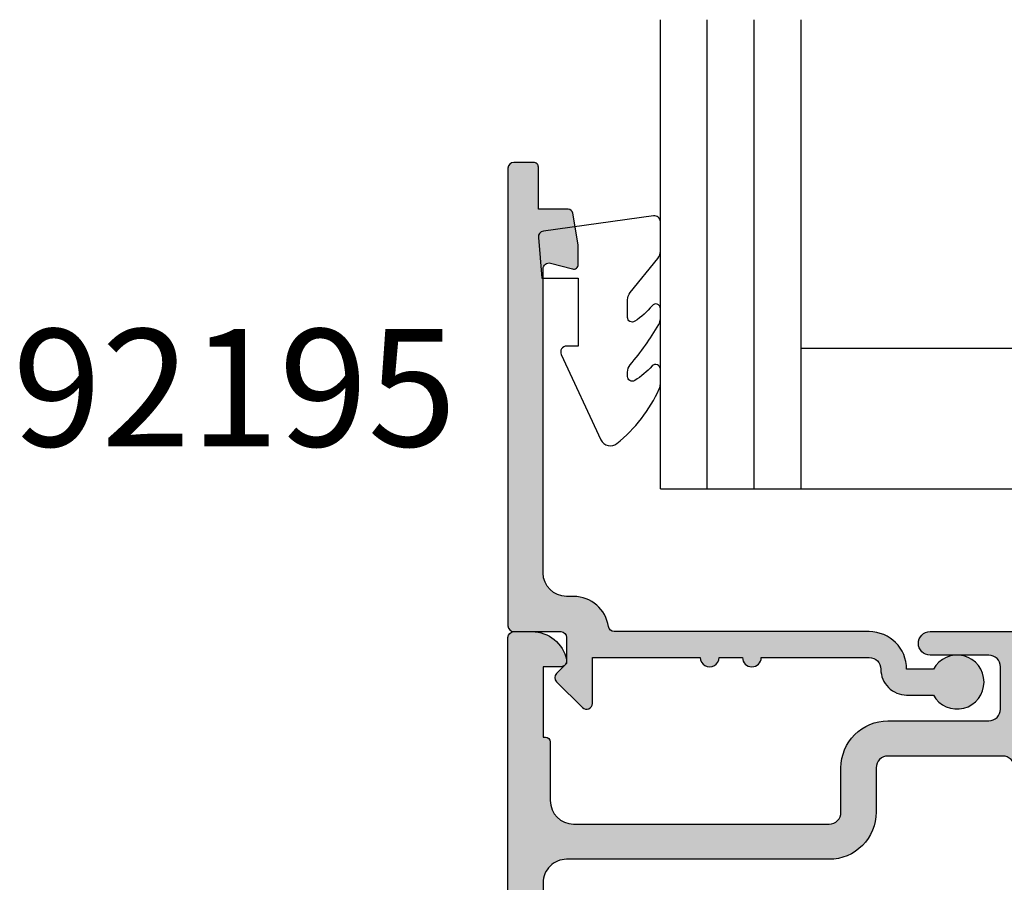
# Model space of a CAD drawing. Units: millimetres. Extents: x 0 to 354, y 0 to 482.
# Drawn here: x 143 to 185, y 269 to 306 of the extents above; entities that cross this region are included whole.
import ezdxf

# ---------------------------------------------------------------- set-up
doc = ezdxf.new("R2010")
doc.units = ezdxf.units.MM
for name, color, linetype in [('APL Hatch', 253, 'Continuous'), ('APL Joinery', 2, 'Continuous'), ('APL Notes', 7, 'Continuous')]:
    doc.layers.add(name, color=color, linetype=linetype)
doc.styles.add('Arial-Bold', font='arialbd.ttf')

# ---------------------------------------------------------------- blocks, each defined once
blk = doc.blocks.new('6Glass', base_point=(101.8368839708302, 399.4111348733001))
at = {"layer": 'APL Joinery', "color": 7}
for p, q in [((89.33688397083029, 412.4111348732999), (95.33688397083029, 412.4111348732999)), ((89.33688397083029, 412.4111348732999), (89.33688397083029, 392.4111348732999)), ((95.33688397083029, 412.4111348732999), (95.33688397083029, 392.4111348732999))]:
    blk.add_line(p, q, dxfattribs=at)
at = {"layer": 'APL Joinery', "color": 8}
for p, q in [((91.33688397083029, 412.4111348732999), (91.33688397083029, 392.4111348732999)), ((93.33688397083029, 412.4111348732999), (93.33688397083029, 392.4111348732999))]:
    blk.add_line(p, q, dxfattribs=at)
blk = doc.blocks.new('32mm IGU')
at = {"layer": 'APL Joinery', "color": 7}
for p, q in [((6.000017455505599, 6.00039299895046), (26.0000174555056, 6.00039299895046)), ((6.000017455505578, 0.0003929989504598552), (26.0000174555056, 0.0003929989504598552))]:
    blk.add_line(p, q, dxfattribs=at)
at = {"layer": 'APL Joinery', "ltscale": 3, "xscale": -1, "rotation": 180}
for p in [(12.50001745550554, 13.00039299895029), (38.50001745550556, 13.00039299895029)]:
    blk.add_blockref('6Glass', p, dxfattribs=at)
blk = doc.blocks.new('00500c')
at = {"layer": 'APL Hatch'}
h = blk.add_hatch(color=256, dxfattribs=at)
edge = h.paths.add_edge_path()
edge.add_line((23.498858409428, 25.19416251848469), (23.498858409428, 20.49999999999926))
edge.add_arc((22.998858409428, 20.49999999999926), 0.5, -90, 0, ccw=False)
edge.add_line((22.998858409428, 19.99999999999926), (21.998858409428, 20.00000000000017))
edge.add_arc((21.998858409428, 20.50000000000017), 0.5, 180, 270, ccw=False)
edge.add_line((21.498858409428, 20.50000000000017), (21.498858409428, 22.74999999999972))
edge.add_arc((21.248858409428, 22.74999999999972), 0.25, 0, 90)
edge.add_line((21.248858409428, 22.99999999999972), (12.09999999998392, 22.99999999999881))
edge.add_line((12.09999999998392, 22.99999999999881), (11.69999999998429, 23.3999999999989))
edge.add_line((11.69999999998429, 23.3999999999989), (11.29999999998374, 22.99999999999915))
edge.add_line((11.29999999998374, 22.99999999999915), (7.849999999983922, 22.99999999999824))
edge.add_arc((7.849999999983865, 22.74999999999829), 0.2499999999999432, 89.99999999998697, 180.000000000013)
edge.add_line((7.599999999983922, 22.74999999999824), (7.599999999984036, 13.80710678117026))
edge.add_arc((5.599999999984995, 13.80710678117092), 1.999999999999041, 314.99999999997294, 359.99999999998107, ccw=False)
edge.add_line((7.014213562356744, 12.39289321879784), (5.500000000000609, 10.87867965644187))
edge.add_arc((3.378679656440859, 13.00000000000146), 3.00000000000004, 270.00000000008754, 315.00000000000216, ccw=False)
edge.add_line((3.378679656445442, 10.00000000000142), (1.999999999999929, 9.999999999999147))
edge.add_arc((1.999999999999929, 9.499999999999147), 0.5, 90, 180)
edge.add_line((1.499999999999929, 9.499999999999147), (1.499999999999929, 7.167849955244662))
edge.add_arc((1.999999999999957, 7.167849955244662), 0.5000000000000282, 180, 276.8921025793889)
edge.add_arc((2.14999999999956, 5.926882590645459), 0.7500000000000414, -44.63977295858467, 96.89210257928681, ccw=False)
edge.add_arc((3.99999999999993, 4.100000000000672), 1.850000000000416, 135.3602270413914, 223.3417582272399)
edge.add_arc((1.999999999999578, 2.212541391182889), 0.8999999999999053, 10.738764239911802, 43.341758227175376, ccw=False)
edge.add_arc((3.999999999999588, 4.100000000000195), 2.050000000000164, 237.0249334069704, 302.9750665930296)
edge.add_arc((5.999999999999805, 2.212541391181148), 0.9000000000004341, 136.658241772724, 169.2612357599818, ccw=False)
edge.add_arc((4.00000000000003, 4.099999999999865), 1.850000000000109, 316.6582417727757, 404.6397729586135)
edge.add_arc((5.850000000000333, 5.926882590644778), 0.7500000000003877, 44.63977295866607, 224.6397729585831, ccw=False)
edge.add_arc((3.999999999999991, 4.100000000000611), 3.35000000000039, -33.05573115085667, 44.63977295860889, ccw=False)
edge.add_arc((7.226840560052591, 2.00000000000049), 0.4999999999997511, 146.9442688491584, 269.9999999999873)
edge.add_line((7.22684056005248, 1.500000000000739), (7.499999999999929, 1.499999999999602))
edge.add_arc((7.499999999999929, 1.000000000000057), 0.4999999999995453, 0, 90, ccw=False)
edge.add_line((7.999999999999474, 1.000000000000057), (7.999999999999929, 0.5000000000000568))
edge.add_arc((7.499999999999929, 0.5000000000000568), 0.5, -90, 0, ccw=False)
edge.add_line((7.499999999999929, 5.684341886080801e-14), (0.4999999999999289, 5.684341886080801e-14))
edge.add_arc((0.4999999999999289, 0.5000000000000568), 0.5, 180, 270, ccw=False)
edge.add_line((-7.105427357601002e-14, 0.5000000000000568), (-7.105427357601002e-14, 41.75000000000017))
edge.add_arc((0.2500000000006111, 41.7500000000004), 0.2500000000006821, 90.00000000015632, 180.0000000000521, ccw=False)
edge.add_line((0.2499999999999289, 42.00000000000108), (1.025255128608407, 42.00000000000108))
edge.add_arc((1.025255128608452, 40.50000000000097), 1.500000000000114, 11.536959032826076, 90.0000000000017, ccw=False)
edge.add_arc((2.249999999999894, 40.75000000000118), 0.2500000000002159, -89.99999999999199, 11.536959032824711, ccw=False)
edge.add_line((2.249999999999929, 40.50000000000097), (1.499999999999929, 40.50000000000108))
edge.add_line((1.499999999999929, 40.50000000000108), (1.499999999999929, 37.50000000000108))
edge.add_line((1.499999999999929, 37.50000000000108), (1.600000000000293, 37.50000000000108))
edge.add_arc((1.6000000000003, 37.3000000000008), 0.20000000000028, 1.9895196601282805e-12, 90.00000000000199, ccw=False)
edge.add_line((1.80000000000058, 37.30000000000081), (1.800000000000111, 34.80000000000081))
edge.add_arc((2.800000000000111, 34.80000000000081), 1, 180, 270)
edge.add_line((2.800000000000111, 33.80000000000081), (13.70000000000043, 33.80000000000081))
edge.add_arc((13.70000000000043, 34.30000000000081), 0.5, 270, 360.0000000000261)
edge.add_line((14.20000000000043, 34.30000000000103), (14.19999999999975, 36.19999999999965))
edge.add_arc((16.19999999999975, 36.20000000000044), 2, 90, 180.0000000000228, ccw=False)
edge.add_line((16.19999999999975, 38.20000000000044), (20.49999999999993, 38.20000000000044))
edge.add_arc((20.49999999999993, 38.70000000000044), 0.5, 270, 360)
edge.add_line((20.99999999999993, 38.70000000000044), (20.99999999999993, 40.50000000000063))
edge.add_arc((20.49999999999993, 40.50000000000063), 0.5, 0, 90)
edge.add_line((20.49999999999993, 41.00000000000063), (17.99999999999993, 41.00000000000063))
edge.add_arc((17.99999999999993, 41.50000000000063), 0.5, 90, 270, ccw=False)
edge.add_line((17.99999999999993, 42.00000000000063), (27.1450941345098, 42.00000000000119))
edge.add_arc((27.14509413450983, 41.7000000000012), 0.2999999999999972, -20.00000000000398, 90.00000000000472, ccw=False)
edge.add_line((27.4270019207456, 41.59739395700348), (26.65826853267821, 39.48531633170791))
edge.add_arc((26.376360746442, 39.58792237470554), 0.3000000000003861, 300.0000000000441, 340.0000000000401, ccw=False)
edge.add_line((26.52636074644239, 39.32811475356999), (26.08085603558855, 39.07090248883338))
edge.add_arc((25.98085603558854, 39.24410756959023), 0.1999999999999683, 180.0000000000081, 300.0000000000092, ccw=False)
edge.add_line((25.78085603558857, 39.2441075695902), (25.78085603558849, 39.41731265034713))
edge.add_arc((25.58085603558866, 39.41731265034704), 0.1999999999998252, 2.442665995366116e-11, 60.00000000002758)
edge.add_line((25.68085603558849, 39.59051773110383), (23.89801580697782, 40.61984101701449))
edge.add_arc((23.74801580697774, 40.36003339587896), 0.3000000000002209, 60.00000000000509, 75.00000000002879)
edge.add_line((23.8256615205084, 40.64981114376593), (23.67650412331865, 40.68977774788794))
edge.add_arc((23.59885840978806, 40.4000000000013), 0.2999999999998858, 75.00000000002639, 228.1896851042541)
edge.add_arc((23.19885840978829, 39.95278640450147), 0.2999999999998672, -3.26281224261038e-11, 48.189685104205296, ccw=False)
edge.add_line((23.49885840978816, 39.9527864045013), (23.49885840978793, 36.72540333075978))
edge.add_arc((23.29885840978778, 36.72540333075952), 0.2000000000001485, -14.477512185863475, 7.332801033044234e-11, ccw=False)
edge.add_line((23.49250757709835, 36.67540333075971), (23.30520924247769, 35.95000000000147))
edge.add_arc((23.498858409788, 35.90000000000133), 0.1999999999999744, 165.522487814027, 269.9999999999807)
edge.add_line((23.49885840978793, 35.70000000000135), (24.02005175824176, 35.70000000000135))
edge.add_arc((24.02005175824188, 36.00000000000165), 0.3000000000002956, 269.9999999999783, 301.3999999999703)
edge.add_line((24.17635464779407, 35.74393476081872), (25.69465648342013, 36.67071015945641))
edge.add_arc((25.79885840978822, 36.50000000000141), 0.1999999999999301, 3.979039320256561e-12, 121.40000000000421, ccw=False)
edge.add_line((25.99885840978816, 36.50000000000142), (25.99885840978816, 35.07441676657601))
edge.add_arc((24.99885840978813, 35.07441676657598), 1.000000000000028, -58.59999999999951, 1.5916157281026244e-12, ccw=False)
edge.add_line((25.51986804162873, 34.22086596930063), (25.09326925728777, 33.96046896001161))
edge.add_arc((25.22352166419037, 33.74708126004728), 0.2499999999999737, 121.399999716047, 238.5999997160285)
edge.add_line((25.09326925517264, 33.53369356137404), (25.5198680416285, 33.27329654918566))
edge.add_arc((24.99885840978782, 32.41974575191027), 1.000000000000105, -5.6843418860808015e-12, 58.599999999996896, ccw=False)
edge.add_line((25.99885840978793, 32.41974575191017), (25.99885840978814, 30.99416251848487))
edge.add_arc((25.79885840978809, 30.99416251848488), 0.2000000000000561, 238.5999999999975, 359.99999999999693, ccw=False)
edge.add_line((25.69465648341993, 30.82345235902977), (24.17635464779384, 31.75022775766757))
edge.add_arc((24.02005175824178, 31.4941625184851), 0.29999999999984, 58.60000000000529, 90.00000000000271)
edge.add_line((24.02005175824176, 31.79416251848494), (23.49885840978793, 31.79416251848494))
edge.add_arc((23.4988584097879, 31.59416251848487), 0.2000000000000668, 89.99999999999186, 194.477512185939)
edge.add_line((23.30520924247747, 31.54416251848482), (23.49250757709812, 30.81875918772658))
edge.add_arc((23.29885840978723, 30.76875918772582), 0.2000000000006958, 5.115907697472721e-12, 14.477512186105685, ccw=False)
edge.add_line((23.49885840978793, 30.76875918772583), (23.49885840978816, 27.541376113985))
edge.add_arc((23.198858409788, 27.54137611398506), 0.3000000000001606, 311.8103148957575, 359.9999999999878, ccw=False)
edge.add_arc((23.59885840978817, 27.09416251848478), 0.3000000000001978, 131.8103148957829, 284.9999999999359)
edge.add_line((23.67650412331865, 26.80438477059778), (23.82566152050839, 26.84435137471979))
edge.add_arc((23.74801580697773, 27.13412912260682), 0.3000000000002738, 284.9999999999671, 299.9999999999907)
edge.add_line((23.89801580697782, 26.87432150147123), (25.68085603558849, 27.90364478738178))
edge.add_arc((25.58085603558845, 28.07684986813865), 0.2000000000000071, 300.0000000000122, 360.0000000000163)
edge.add_line((25.78085603558846, 28.07684986813871), (25.78085603558863, 28.25005494889552))
edge.add_arc((25.98085603558862, 28.25005494889563), 0.1999999999999922, 60.000000000030525, 180.0000000000305, ccw=False)
edge.add_line((26.08085603558852, 28.42326002965257), (26.52636074644242, 28.16604776491562))
edge.add_arc((26.37636074644231, 27.90624014378026), 0.3000000000000778, 19.999999999988574, 59.99999999998471, ccw=False)
edge.add_line((26.65826853267818, 28.00884618677793), (27.4270019207456, 25.89676856148225))
edge.add_arc((27.14509413450983, 25.79416251848453), 0.3000000000000022, -90.00000000000398, 20.000000000002387, ccw=False)
edge.add_line((27.1450941345098, 25.49416251848453), (23.79885840978811, 25.49416251848487))
edge.add_arc((23.798858409788, 25.1941625184848), 0.3000000000000682, 89.99999999997829, 179.9999999999783)
edge = h.paths.add_edge_path(flags=16)
edge.add_line((1.499999999999929, 31.30000000000024), (1.499999999999872, 11.49999999999915))
edge.add_line((1.499999999999872, 11.49999999999915), (3.378679656441007, 11.50000000000051))
edge.add_arc((3.378679656440057, 13.00000000000052), 1.500000000000005, 270.0000000000363, 315.0000000000148)
edge.add_line((4.439339828220156, 11.93933982822097), (5.953553390577255, 13.45355339057784))
edge.add_arc((5.599999999983858, 13.80710678117116), 0.5000000000001208, 315.0000000000062, 360.0000000000015)
edge.add_line((6.099999999983979, 13.80710678117117), (6.099999999983979, 22.74999999999915))
edge.add_arc((7.849999999983972, 22.74999999999915), 1.749999999999993, 89.99999999999977, 180.0000000000002, ccw=False)
edge.add_line((7.849999999983979, 24.49999999999915), (21.09885840978835, 24.49999999999937))
edge.add_arc((21.09885840978836, 24.99999999999936), 0.4999999999999893, 269.9999999999988, 360.0000000000013)
edge.add_line((21.59885840978835, 24.99999999999937), (21.59885840978835, 36.20000000000056))
edge.add_arc((21.09885840978835, 36.20000000000056), 0.4999999999999964, 0, 90)
edge.add_line((21.09885840978835, 36.70000000000056), (16.19999999999975, 36.70000000000044))
edge.add_arc((16.19999999999976, 36.20000000000043), 0.5000000000000142, 90.0000000000016, 180.0000000000244)
edge.add_line((15.69999999999975, 36.20000000000022), (15.70000000000066, 34.30000000000138))
edge.add_arc((13.7000000000007, 34.30000000000042), 1.999999999999957, -90.00000000000131, 2.7284841053187847e-11, ccw=False)
edge.add_line((13.70000000000066, 32.30000000000047), (2.500000000000156, 32.30000000000081))
edge.add_arc((2.500000000000299, 31.30000000000044), 1.000000000000369, 90.00000000000816, 180.0000000000114)
at = {"layer": 'APL Joinery', "ltscale": 2}
blk.add_lwpolyline([(23.498858409428, 25.19416251848469), (23.498858409428, 20.49999999999926, -0.414213562373095), (22.998858409428, 19.99999999999926), (21.998858409428, 20.00000000000017, -0.414213562373095), (21.498858409428, 20.50000000000017), (21.498858409428, 22.74999999999972, 0.414213562373095), (21.248858409428, 22.99999999999972), (12.09999999998392, 22.99999999999881), (11.69999999998429, 23.3999999999989), (11.29999999998374, 22.99999999999915), (7.849999999983922, 22.99999999999824, 0.4142135623732282), (7.599999999983922, 22.74999999999824), (7.599999999984036, 13.80710678117026, -0.1989123673796949), (7.014213562356744, 12.39289321879784), (5.500000000000609, 10.87867965644187, -0.1989123673792707), (3.378679656445442, 10.00000000000142), (1.999999999999929, 9.999999999999147, 0.414213562373095), (1.499999999999929, 9.499999999999147), (1.499999999999929, 7.167849955244662, 0.4499009491344267), (2.060000000000329, 6.671463009405045, -0.7102157315869221), (2.683653846153604, 5.399897227959684, 0.4039324889479339), (2.65454545454547, 2.830255117704439, -0.1432248589116377), (2.884238260747153, 2.380239626802506, 0.2959768337492349), (5.115761739252022, 2.380239626802506, -0.1432248589116121), (5.345454545454614, 2.830255117704211, 0.403932488947879), (5.316346153846027, 5.399897227958775, -0.9999999999992762), (6.383653846153877, 6.453867953331553, -0.3526240526988915), (6.807770357448518, 2.272727272727536, 0.595266773442253), (7.22684056005248, 1.500000000000739), (7.499999999999929, 1.499999999999602, -0.414213562373095), (7.999999999999474, 1.000000000000057), (7.999999999999929, 0.5000000000000568, -0.414213562373095), (7.499999999999929, 5.684341886080801e-14), (0.4999999999999288, 5.684341886080801e-14, -0.414213562373095), (-7.105427357601002e-14, 0.5000000000000568), (-7.105427357601002e-14, 41.75000000000017, -0.4142135623725622), (0.2499999999999289, 42.00000000000108), (1.025255128608407, 42.00000000000108, -0.3563939586925566), (2.494948974278415, 40.80000000000126, -0.4744978678080831), (2.249999999999929, 40.50000000000097), (1.499999999999929, 40.50000000000108), (1.499999999999929, 37.50000000000108), (1.600000000000293, 37.50000000000108, -0.414213562373095), (1.80000000000058, 37.30000000000081), (1.800000000000111, 34.80000000000081, 0.414213562373095), (2.800000000000111, 33.80000000000081), (13.70000000000043, 33.80000000000081, 0.4142135623732282), (14.20000000000043, 34.30000000000103), (14.19999999999975, 36.19999999999965, -0.4142135623732114), (16.19999999999975, 38.20000000000044), (20.49999999999993, 38.20000000000044, 0.414213562373095), (20.99999999999993, 38.70000000000044), (20.99999999999993, 40.50000000000063, 0.414213562373095), (20.49999999999993, 41.00000000000063), (17.99999999999993, 41.00000000000063, -0.9999999999999999), (17.99999999999993, 42.00000000000063), (27.1450941345098, 42.00000000000119, -0.5205670505517896), (27.4270019207456, 41.59739395700348), (26.65826853267821, 39.48531633170791, -0.1763269807084469), (26.52636074644239, 39.32811475356999), (26.08085603558855, 39.07090248883338, -0.5773502691896321), (25.78085603558857, 39.2441075695902), (25.78085603558849, 39.41731265034713, 0.2679491924311415), (25.68085603558849, 39.59051773110383), (23.89801580697782, 40.61984101701449, 0.06554346281534207), (23.8256615205084, 40.64981114376593), (23.67650412331865, 40.68977774788794, 0.7896793363340574), (23.39885840978826, 40.17639320225129, -0.2134217652834633), (23.49885840978816, 39.9527864045013), (23.49885840978793, 36.72540333075978, -0.06325422392994723), (23.49250757709835, 36.67540333075971), (23.30520924247769, 35.95000000000147, 0.4903143948259969), (23.49885840978793, 35.70000000000135), (24.02005175824176, 35.70000000000135, 0.137872106747523), (24.17635464779407, 35.74393476081872), (25.69465648342013, 36.67071015945641, -0.5855240683198177), (25.99885840978816, 36.50000000000142), (25.99885840978816, 35.07441676657601, -0.2614125764230235), (25.51986804162873, 34.22086596930063), (25.09326925728777, 33.96046896001161, 0.561173827835845), (25.09326925517264, 33.53369356137404), (25.5198680416285, 33.27329654918566, -0.2614125764230306), (25.99885840978793, 32.41974575191017), (25.99885840978814, 30.99416251848487, -0.585524068319809), (25.69465648341993, 30.82345235902977), (24.17635464779384, 31.75022775766757, 0.1378721067475472), (24.02005175824176, 31.79416251848494), (23.49885840978793, 31.79416251848494, 0.4903143948259616), (23.30520924247747, 31.54416251848482), (23.49250757709812, 30.81875918772658, -0.06325422393066492), (23.49885840978793, 30.76875918772583), (23.49885840978816, 27.541376113985, -0.213421765283429), (23.39885840978802, 27.31776931623489, 0.7896793363335287), (23.67650412331865, 26.80438477059778), (23.82566152050839, 26.84435137471979, 0.0655434628153414), (23.89801580697782, 26.87432150147123), (25.68085603558849, 27.90364478738178, 0.2679491924311417), (25.78085603558846, 28.07684986813871), (25.78085603558863, 28.25005494889552, -0.5773502691896263), (26.08085603558852, 28.42326002965257), (26.52636074644242, 28.16604776491562, -0.1763269807084471), (26.65826853267818, 28.00884618677793), (27.4270019207456, 25.89676856148225, -0.5205670505517825), (27.1450941345098, 25.49416251848453), (23.79885840978811, 25.49416251848487, 0.414213562373095), (23.49885840978793, 25.19416251848492)], format="xyb", dxfattribs=at)
at = {"layer": 'APL Joinery'}
blk.add_lwpolyline([(1.499999999999929, 31.30000000000024), (1.499999999999872, 11.49999999999915), (3.378679656441007, 11.50000000000051, 0.1989123673795606), (4.439339828220156, 11.93933982822097), (5.953553390577255, 13.45355339057784, 0.1989123673796363), (6.099999999983979, 13.80710678117117), (6.099999999983979, 22.74999999999915, -0.4142135623730974), (7.849999999983979, 24.49999999999915), (21.09885840978835, 24.49999999999937, 0.4142135623731075), (21.59885840978835, 24.99999999999937), (21.59885840978835, 36.20000000000056, 0.4142135623730929), (21.09885840978835, 36.70000000000056), (16.19999999999975, 36.70000000000044, 0.4142135623732117), (15.69999999999975, 36.20000000000022), (15.70000000000066, 34.30000000000138, -0.4142135623732407), (13.70000000000066, 32.30000000000047), (2.500000000000156, 32.30000000000081, 0.4142135623731114)], format="xyb", close=True, dxfattribs=at)
blk = doc.blocks.new('92000')
at = {"layer": 'APL Joinery'}
blk.add_blockref('00500c', (-7.999999999982194, -15.00029120194576), dxfattribs=at)
blk = doc.blocks.new('92195')
at = {"layer": 'APL Hatch'}
h = blk.add_hatch(color=256, dxfattribs=at)
edge = h.paths.add_edge_path()
edge.add_arc((15.40000000000103, -1.600000000001358), 1.600000000000335, 3.151929689329684e-11, 90.00000000001725)
edge.add_line((15.40000000000055, -1.023181539494544e-12), (4.532050807563792, 1.13686837721616e-13))
edge.add_arc((4.532050807563797, 0.2499999999996542), 0.2499999999995405, 188.2132107017899, 269.9999999999988, ccw=False)
edge.add_arc((2.799999999997023, 1.286415418633169e-12), 1.499999999998145, 8.213210701679337, 89.99999999987934)
edge.add_line((2.800000000000182, 1.499999999999432), (2.5, 1.499999999999432))
edge.add_arc((2.5, 2.499999999999432), 1, 180, 270, ccw=False)
edge.add_line((1.5, 2.499999999999432), (1.5, 15.46563295435649))
edge.add_arc((1.749999999999992, 15.46563295435646), 0.2499999999999925, 74.9873012868145, 179.9999999999918, ccw=False)
edge.add_line((1.814758280273054, 15.70710006419975), (2.745476693663932, 15.45749371446144))
edge.add_arc((2.797294280873744, 15.6507082805391), 0.2000423227440261, 254.9873012871457, 359.9972471953617)
edge.add_line((2.997336603386884, 15.65069866940476), (2.997376537055061, 16.48186205926814))
edge.add_line((2.997376537055061, 16.48186205926814), (2.759114561030833, 17.83469035759247))
edge.add_arc((2.562146088705748, 17.79999999999958), 0.2000000000000001, 9.988574314826671, 89.99999999999987)
edge.add_line((2.562146088705749, 17.99999999999958), (1.29735117719747, 17.99999999999958))
edge.add_line((1.29735117719747, 17.99999999999958), (1.297362342313308, 19.79999875943027))
edge.add_arc((1.097362342317155, 19.79999999999956), 0.2000000000000006, 359.9996446030795, 450.0000000000061)
edge.add_line((1.097362342317133, 19.99999999999956), (0.25, 19.99999999999946))
edge.add_arc((0.25, 19.74999999999946), 0.25, 90, 180)
edge.add_line((0, 19.74999999999946), (0, 0.2499999999998863))
edge.add_arc((0.25, 0.2499999999998863), 0.25, 180, 270)
edge.add_line((0.25, -1.13686837721616e-13), (2.250000000000909, -1.023181539494544e-12))
edge.add_arc((2.250000000000909, -0.2500000000010232), 0.25, 1.0419398677186109e-10, 90, ccw=False)
edge.add_line((2.500000000000909, -0.2500000000005684), (2.5, -1.353553390603906))
edge.add_line((2.5, -1.353553390603906), (2.073223304703788, -1.780330085900573))
edge.add_arc((2.250000000000455, -1.957106781195421), 0.249999999998756, 135.0000000002948, 225.0000000002948)
edge.add_line((2.073223304705607, -2.133883476492088), (3.173223304702788, -3.233883476491314))
edge.add_arc((3.349999999999834, -3.057106781194338), 0.2500000000005299, 224.9999999999887, 359.9999999999811)
edge.add_line((3.600000000000364, -3.05710678119442), (3.600000000000364, -1.100000000000023))
edge.add_line((3.600000000000364, -1.100000000000023), (8.19999999996344, -1.100000000000193))
edge.add_arc((8.599999999963531, -1.10000000000025), 0.4000000000000909, 179.9999999999919, 360.0000000000081)
edge.add_line((8.999999999963622, -1.100000000000193), (9.999999999963622, -1.10000000000025))
edge.add_arc((10.39999999996371, -1.10000000000025), 0.4000000000000909, 180, 359.9999999999918)
edge.add_line((10.7999999999638, -1.100000000000307), (15.39999999992688, -1.100000000000477))
edge.add_arc((15.39999999992688, -1.600000000000477), 0.5, 0, 90, ccw=False)
edge.add_arc((16.99999999996361, -1.599999999964254), 1.100000000036728, 180.0000000018868, 270.0012828425614)
edge.add_line((17.00002462877274, -2.699999999725264), (18.14004950626986, -2.700000000192745))
edge.add_arc((19.15000000000055, -2.149999999999746), 1.149999999999631, 208.5718781532679, 511.4281218577226)
edge.add_line((18.14004950616436, -1.600000000000477), (16.99999999977808, -1.600000000000477))
at = {"layer": 'APL Joinery', "ltscale": 2}
blk.add_lwpolyline([(17.00000000000136, -1.600000000000477, 0.4142135623730222), (15.40000000000055, -1.023181539494544e-12), (4.532050807563792, 1.13686837721616e-13, -0.3728246932724317), (4.284614977911588, 0.2142857142852108, 0.3728246932723879), (2.800000000000182, 1.499999999999432), (2.5, 1.499999999999432, -0.414213562373095), (1.5, 2.499999999999432), (1.5, 15.46563295435649, -0.493214311450907), (1.814758280273054, 15.70710006419975), (2.745476693663932, 15.45749371446144, 0.4931993782698164), (2.997336603386884, 15.65069866940476), (2.997376537055061, 16.48186205926814), (2.759114561030833, 17.83469035759247, 0.3640266936166577), (2.562146088705749, 17.99999999999958), (1.29735117719747, 17.99999999999958), (1.297362342313308, 19.79999875943027, 0.4142153791459438), (1.097362342317133, 19.99999999999956), (0.25, 19.99999999999946, 0.414213562373095), (0, 19.74999999999946), (0, 0.2499999999998863, 0.414213562373095), (0.25, -1.13686837721616e-13), (2.250000000000909, -1.023181539494544e-12, -0.4142135623725622), (2.500000000000909, -0.2500000000005684), (2.5, -1.353553390603906), (2.073223304703788, -1.780330085900573, 0.414213562373095), (2.073223304705607, -2.133883476492088), (3.173223304702788, -3.233883476491314, 0.6681786379192507), (3.600000000000364, -3.05710678119442), (3.600000000000364, -1.100000000000023), (8.19999999996344, -1.100000000000193, 1.000000000000142), (8.999999999963622, -1.100000000000193), (9.999999999963622, -1.10000000000025, 0.9999999999999288), (10.7999999999638, -1.100000000000307), (15.39999999992688, -1.100000000000477, -0.414213562373095), (15.89999999992688, -1.600000000000477, 0.4142201202070016), (17.00002462877274, -2.699999999725264), (18.14004950626986, -2.700000000192745, 3.927182715282785), (18.14004950616436, -1.600000000000477), (16.99999999977808, -1.600000000000477)], format="xyb", dxfattribs=at)
blk = doc.blocks.new('9010235l')
at = {"layer": 'APL Joinery', "color": 252, "linetype": 'Continuous', "flags": 128}
blk.add_lwpolyline([(3.919756421052767, -3.691290414508842, 0.04481222213237668), (5.132007852245394, -1.983036165119017, 0.1326713627927197), (5.199999995644248, -1.731303744015008), (5.199999995644262, -1.303543070464912, 0.7074891526715601), (4.844316365101776, -1.177993848320398, -0.07875408038418583), (4.109232208766429, -1.842426563473737, -0.5955522935141967), (3.799999999999756, -1.674890523864462), (3.799999999999812, -0.930713455096793, -0.1718314268301011), (3.911427019271315, -0.6160532595719133), (5.088572976372717, 0.8376009356794043, 0.1718314268301038), (5.199999995644248, 1.152261131204284), (5.199999995644248, 2.404190649000839, 0.4607623830565127), (4.911090109705128, 2.651144127972543), (0.2110901140605677, 1.996953478971591, 0.3941429072290401), (0.0009513254767767876, 1.728211064312973), (0.1521502017843375, -2.273736754432321e-13), (1.699999995644248, -2.273736754432321e-13), (1.699999995644248, -2.900000000000318), (1.199999995644248, -2.900000000000318, 0.5486826681767499), (0.9734438043265214, -3.255699064213786), (2.668906038458232, -6.889765923237121, 0.4856171064271721), (3.346171060473608, -7.048426725471245, 0.1189847234789825), (5.155920252552434, -4.716143812019993, 0.1061589305037454), (5.199999995644248, -4.510871506677177), (5.199999995644248, -3.876929612282709, 0.6875343511490382), (4.851278950675194, -3.743205826876704, -0.07146190671733679), (4.105062757214753, -4.366352103858617, -0.5872208088415986), (3.79999999999977, -4.196170386137908), (3.799999999999784, -4.015966900675608, -0.1785450887879461)], format="xyb", close=True, dxfattribs=at)

msp = doc.modelspace()

# ---------------------------------------------------------------- block references
at = {"layer": 'APL Joinery', "color": 2, "ltscale": 3}
msp.add_blockref('32mm IGU', (170.0913128131299, 285.8368849313104), dxfattribs=at)
at = {"layer": 'APL Joinery'}
for name, p in [('92000', (171.5913128130313, 252.7565742941038)), ('9010235l', (164.8886893544598, 294.8252584257286))]:
    msp.add_blockref(name, p, dxfattribs=at)
at = {"layer": 'APL Joinery', "ltscale": 3}
msp.add_blockref('92195', (163.5913128130489, 279.7562830921574), dxfattribs=at)

# ---------------------------------------------------------------- texts
at = {"layer": 'APL Notes', "style": 'Arial-Bold'}
msp.add_text('92195', height=5, dxfattribs=at).set_placement((142.469138594975, 287.6500122997251))

doc.saveas('drawing.dxf')
